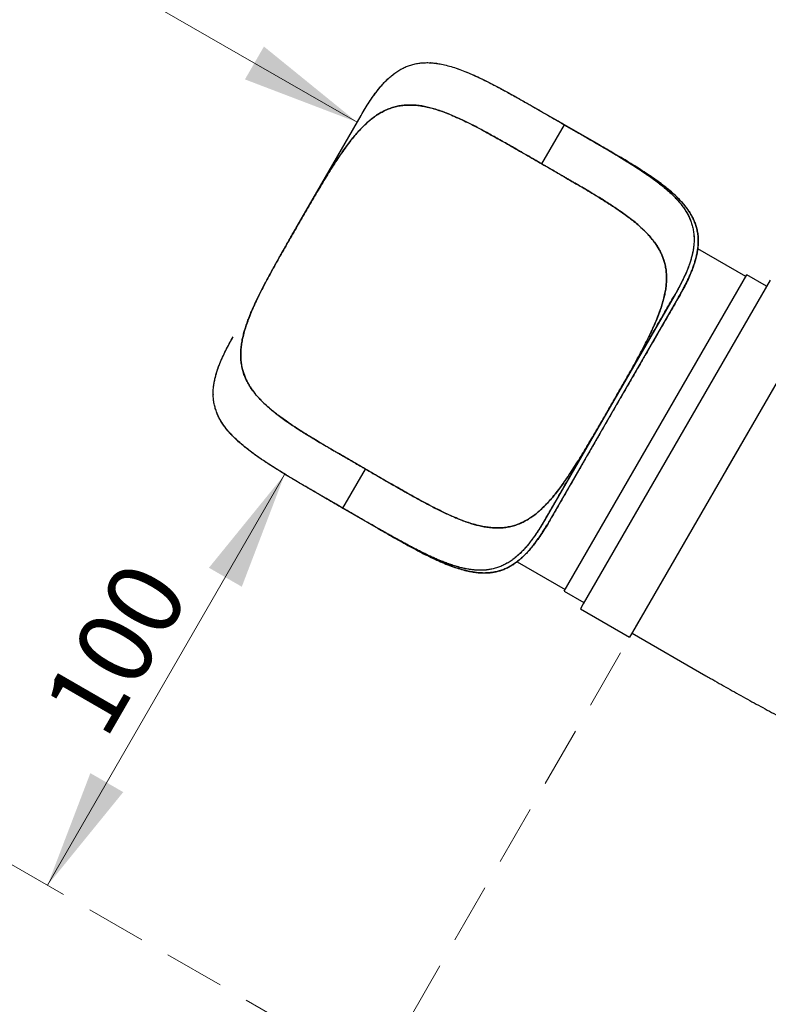
# Model space of a CAD drawing. Units: millimetres. Extents: x 655 to 2465, y 672 to 4325.
# Drawn here: x 933 to 1170, y 1692 to 2003 of the extents above; entities that cross this region are included whole.
import ezdxf

# ---------------------------------------------------------------- set-up
doc = ezdxf.new("R2010")
doc.units = ezdxf.units.MM
doc.header["$LTSCALE"] = 150
doc.header["$PDSIZE"] = -1
doc.linetypes.add('HIDDEN', pattern=[0.1905, 0.127, -0.0635])
doc.styles.add('SLDTEXTSTYLE1', font='TXT', dxfattribs={"width": 0.75})
doc.dimstyles.new('SLDDIMSTYLE3', dxfattribs={"dimtxt": 23.8125, "dimasz": 12, "dimexe": 0, "dimexo": 0.0625, "dimgap": 5.953125, "dimtad": 2, "dimdec": 0, "dimlfac": 0.666667, "dimrnd": 1e-09, "dimzin": 12, "dimdsep": 46, "dimtxsty": 'SLDTEXTSTYLE1', "dimblk1": 'DOT', "dimblk2": 'DOT', "dimsah": 1, "dimcen": 0.09, "dimse1": 1, "dimse2": 1, "dimadec": 0, "dimazin": 3, "dimtfac": 1, "dimtdec": 0, "dimtofl": 0, "dimtmove": 0, "dimatfit": 3, "dimldrblk": 'DOT', "dimfxl": 0, "dimfrac": 2, "dimtolj": 1, "dimtzin": 12, "dimarcsym": 0})
doc.dimstyles.new('SLDDIMSTYLE4', dxfattribs={"dimtxt": 23.8125, "dimasz": 37.5, "dimexe": 0, "dimexo": 0.0625, "dimgap": 5.953125, "dimtad": 2, "dimdec": 0, "dimlfac": 0.666667, "dimrnd": 1e-09, "dimzin": 12, "dimdsep": 46, "dimtxsty": 'SLDTEXTSTYLE1', "dimsah": 1, "dimcen": 0.09, "dimse2": 1, "dimadec": 0, "dimazin": 3, "dimtfac": 1, "dimtdec": 0, "dimtofl": 0, "dimtmove": 0, "dimatfit": 3, "dimfxl": 0, "dimfrac": 2, "dimtolj": 1, "dimtzin": 12, "dimarcsym": 0})

# ---------------------------------------------------------------- blocks, each defined once
blk = doc.blocks.new('_DOT')
at = {"color": 0, "linetype": 'ByBlock', "lineweight": -2}
blk.add_line((-0.5, 0), (-1, 0), dxfattribs=at)
at = {"color": 0, "linetype": 'ByBlock', "const_width": 0.5}
blk.add_lwpolyline([(-0.25, 0, 1), (0.25, 0, 1)], format="xyb", close=True, dxfattribs=at)
blk = doc.blocks.new('_D_4')
at = {"color": 7, "linetype": 'Continuous', "lineweight": 18}
blk.add_line((686.39, 975.79), (686.39, 1989.43), dxfattribs=at)
at = {"color": 7, "linetype": 'Continuous', "lineweight": 18, "xscale": 12, "yscale": 12}
for p, rotation in [((686.39, 1989.43), 90.0000000000004), ((686.39, 975.79), 270.0000000000004)]:
    blk.add_blockref('_DOT', p, dxfattribs=dict(at, rotation=rotation))
at = {"color": 7, "linetype": 'Continuous', "lineweight": 18, "insert": (655.7, 1456.22), "char_height": 23.812, "attachment_point": 1, "rotation": 90, "style": 'SLDTEXTSTYLE1'}
blk.add_mtext('676', dxfattribs=at)
blk = doc.blocks.new('_D_5')
at = {"color": 7, "linetype": 'Continuous', "lineweight": 18}
blk.add_line((2085.59, 2248.83), (994.12, 2248.83), dxfattribs=at)
at = {"color": 7, "linetype": 'Continuous', "lineweight": 18, "xscale": 12, "yscale": 12, "rotation": 180.0000000000004}
blk.add_blockref('_DOT', (994.12, 2248.83), dxfattribs=at)
at = {"color": 7, "linetype": 'Continuous', "lineweight": 18, "xscale": 12, "yscale": 12}
blk.add_blockref('_DOT', (2085.59, 2248.83), dxfattribs=at)
at = {"color": 7, "linetype": 'Continuous', "lineweight": 18, "insert": (1513.46, 2279.53), "char_height": 23.812, "attachment_point": 1, "style": 'SLDTEXTSTYLE1'}
blk.add_mtext('728', dxfattribs=at)
blk = doc.blocks.new('_D_7')
at = {"color": 7, "linetype": 'Continuous', "lineweight": 18}
blk.add_line((1039.65, 1970.62), (779.82, 2120.63), dxfattribs=at)
for points in [[(779.82, 2120.63), (809.3, 2096.68), (815.3, 2107.07)], [(1039.65, 1970.62), (1010.17, 1994.56), (1004.17, 1984.17)]]:
    blk.add_solid(points, dxfattribs=at)
at = {"color": 7, "linetype": 'Continuous', "lineweight": 18, "insert": (902.23, 2085.4), "char_height": 23.812, "attachment_point": 1, "rotation": 330, "style": 'SLDTEXTSTYLE1'}
blk.add_mtext('200', dxfattribs=at)
blk = doc.blocks.new('_D_8')
at = {"color": 7, "linetype": 'Continuous', "lineweight": 18}
blk.add_line((1016.72, 1859.21), (941.73, 1729.32), dxfattribs=at)
for points in [[(1016.72, 1859.21), (992.78, 1829.74), (1003.17, 1823.74)], [(941.73, 1729.32), (965.68, 1758.8), (955.28, 1764.8)]]:
    blk.add_solid(points, dxfattribs=at)
at = {"color": 7, "linetype": 'Continuous', "lineweight": 18, "insert": (939.45, 1786.76), "char_height": 23.812, "attachment_point": 1, "rotation": 60, "style": 'SLDTEXTSTYLE1'}
blk.add_mtext('100', dxfattribs=at)

msp = doc.modelspace()

# ---------------------------------------------------------------- linework, layer by layer
at = {"color": 7, "linetype": 'HIDDEN', "lineweight": 18}
for p, q in [((1265.8, 2050.27), (1045.81, 1669.23)), ((1045.81, 1669.23), (780.76, 1822.26))]:
    msp.add_line(p, q, dxfattribs=at)
at = {"color": 7, "linetype": 'Continuous', "lineweight": 25}
for p, q in [((1020.68, 1937.81), (1040.88, 1972.8)), ((1098.02, 1957.46), (1105.16, 1969.83)), ((1116.26, 1963.43), (1105.16, 1969.83)), ((1162.6, 1921.82), (1147.34, 1930.63)), ((1105.15, 1822.32), (1162.9, 1922.34)), ((1169.09, 1918.76), (1162.9, 1922.34)), ((1170.22, 1920.71), (1111.12, 1818.35)), ((1139.87, 1915.65), (1099.43, 1845.61)), ((1100.67, 1844.89), (1141.1, 1914.93)), ((1185.81, 1911.71), (1126.71, 1809.35)), ((1003.69, 1891.45), (1003.68, 1891.5)), ((1003.68, 1891.5), (1003.69, 1891.45)), ((1035.15, 1848.57), (1042.29, 1860.95)), ((1035.15, 1848.57), (1046.25, 1842.17)), ((1090.2, 1831.64), (1105.45, 1822.84)), ((1105.15, 1822.32), (1111.34, 1818.74)), ((1111.12, 1818.35), (1110.22, 1816.79)), ((1110.22, 1816.79), (1125.81, 1807.79)), ((1126.71, 1809.35), (1125.81, 1807.79)), ((1126.56, 1809.09), (1149.94, 1795.59))]:
    msp.add_line(p, q, dxfattribs=at)
for points, knots in [([(1040.88, 1972.8), (1041.3, 1973.52), (1042.15, 1974.96), (1043.43, 1976.98), (1044.72, 1978.89), (1045.95, 1980.54), (1047.12, 1981.96), (1048.23, 1983.19), (1049.38, 1984.34), (1050.58, 1985.41), (1051.84, 1986.36), (1053.14, 1987.2), (1054.49, 1987.91), (1055.87, 1988.49), (1057.29, 1988.93), (1058.73, 1989.24), (1060.18, 1989.42), (1061.65, 1989.48), (1063.15, 1989.43), (1064.69, 1989.27), (1066.41, 1988.98), (1068.32, 1988.53), (1070.43, 1987.9), (1072.6, 1987.14), (1074.69, 1986.3), (1076.67, 1985.44), (1078.55, 1984.57), (1080.45, 1983.64), (1082.38, 1982.66), (1084.33, 1981.64), (1086.22, 1980.61), (1088.12, 1979.57), (1089.69, 1978.7), (1090.94, 1978), (1091.82, 1977.5), (1092.69, 1977), (1093.61, 1976.48), (1094.54, 1975.95), (1095.4, 1975.46), (1096.16, 1975.02), (1096.89, 1974.6), (1097.65, 1974.17), (1098.43, 1973.72), (1099.03, 1973.37), (1099.48, 1973.11), (1099.75, 1972.95), (1100.03, 1972.79), (1100.26, 1972.66), (1100.54, 1972.5), (1100.92, 1972.28), (1101.49, 1971.95), (1102.2, 1971.54), (1103.06, 1971.04), (1104.06, 1970.47), (1104.78, 1970.05), (1105.16, 1969.83)], [0, 0, 0, 0, 0.031316, 0.0626, 0.09352, 0.124236, 0.148941, 0.173635, 0.19886, 0.224548, 0.250609, 0.276871, 0.30299, 0.329187, 0.355077, 0.380646, 0.405587, 0.430045, 0.454316, 0.478654, 0.503416, 0.533995, 0.564609, 0.595777, 0.626453, 0.651655, 0.676218, 0.701255, 0.726253, 0.750935, 0.775067, 0.797334, 0.821265, 0.832637, 0.842586, 0.853075, 0.864106, 0.875677, 0.886442, 0.894506, 0.902987, 0.912273, 0.921113, 0.930577, 0.93368, 0.936845, 0.940072, 0.94336, 0.945023, 0.949983, 0.956624, 0.964947, 0.97495, 0.986634, 1, 1, 1, 1]), ([(1040.88, 1972.8), (1041.17, 1973.3), (1041.74, 1974.28), (1042.6, 1975.67), (1043.45, 1977), (1044.31, 1978.28), (1045.18, 1979.5), (1046.06, 1980.66), (1046.95, 1981.76), (1047.86, 1982.8), (1048.8, 1983.78), (1049.77, 1984.7), (1050.79, 1985.57), (1051.91, 1986.41), (1053.15, 1987.2), (1054.49, 1987.92), (1055.87, 1988.49), (1057.29, 1988.93), (1058.73, 1989.24), (1060.18, 1989.42), (1061.66, 1989.48), (1063.16, 1989.43), (1064.7, 1989.26), (1066.42, 1988.97), (1068.33, 1988.53), (1070.45, 1987.9), (1072.62, 1987.13), (1074.87, 1986.23), (1077.17, 1985.22), (1079.53, 1984.1), (1081.95, 1982.88), (1084.41, 1981.59), (1086.92, 1980.24), (1089.47, 1978.83), (1092.05, 1977.37), (1094.65, 1975.89), (1097.28, 1974.38), (1099.9, 1972.87), (1102.53, 1971.35), (1104.28, 1970.34), (1105.16, 1969.83)], [0, 0, 0, 0, 0.021563, 0.04243, 0.062605, 0.083743, 0.104288, 0.124246, 0.145238, 0.16582, 0.186001, 0.207498, 0.228986, 0.250625, 0.276981, 0.303111, 0.329233, 0.355108, 0.380664, 0.405628, 0.430154, 0.454524, 0.479005, 0.503437, 0.534223, 0.565026, 0.595984, 0.627039, 0.658149, 0.689368, 0.720576, 0.751865, 0.783131, 0.814433, 0.845634, 0.876833, 0.907826, 0.938795, 0.969404, 1, 1, 1, 1]), ([(1042.29, 1860.95), (1041.45, 1861.43), (1039.76, 1862.41), (1037.21, 1863.88), (1034.65, 1865.36), (1032.09, 1866.85), (1029.55, 1868.34), (1027.04, 1869.83), (1024.58, 1871.32), (1022.19, 1872.8), (1019.88, 1874.29), (1017.67, 1875.78), (1015.58, 1877.27), (1013.61, 1878.76), (1011.79, 1880.26), (1010.12, 1881.78), (1008.69, 1883.24), (1007.46, 1884.65), (1006.4, 1886.04), (1005.46, 1887.48), (1004.65, 1888.97), (1003.98, 1890.5), (1003.47, 1892.07), (1003.11, 1893.66), (1002.89, 1895.26), (1002.81, 1896.87), (1002.86, 1898.49), (1003.03, 1900.15), (1003.3, 1901.77), (1003.65, 1903.35), (1004.06, 1904.86), (1004.55, 1906.41), (1005.1, 1907.99), (1005.72, 1909.6), (1006.4, 1911.24), (1007.13, 1912.88), (1007.91, 1914.54), (1008.73, 1916.21), (1009.58, 1917.9), (1010.33, 1919.33), (1010.95, 1920.51), (1011.44, 1921.42), (1011.93, 1922.33), (1012.43, 1923.24), (1012.94, 1924.16), (1013.47, 1925.12), (1014.01, 1926.1), (1014.58, 1927.11), (1015.15, 1928.12), (1015.72, 1929.13), (1016.3, 1930.14), (1016.87, 1931.14), (1017.59, 1932.4), (1018.46, 1933.92), (1019.54, 1935.8), (1020.54, 1937.53), (1021.42, 1939.04), (1022.13, 1940.29), (1022.82, 1941.47), (1023.48, 1942.6), (1024.13, 1943.73), (1024.76, 1944.8), (1025.34, 1945.8), (1025.88, 1946.72), (1026.42, 1947.63), (1026.96, 1948.55), (1027.5, 1949.46), (1028.22, 1950.66), (1029.1, 1952.12), (1030.16, 1953.86), (1031.22, 1955.55), (1032.27, 1957.21), (1033.33, 1958.84), (1034.39, 1960.4), (1035.51, 1962.02), (1036.7, 1963.64), (1037.95, 1965.26), (1039.22, 1966.79), (1040.49, 1968.22), (1041.79, 1969.55), (1043.1, 1970.77), (1044.43, 1971.87), (1045.79, 1972.84), (1047.17, 1973.69), (1048.59, 1974.43), (1050.09, 1975.04), (1051.65, 1975.52), (1053.26, 1975.86), (1054.93, 1976.05), (1056.62, 1976.09), (1058.34, 1976), (1060.07, 1975.77), (1061.91, 1975.42), (1063.89, 1974.9), (1066.04, 1974.22), (1068.25, 1973.39), (1070.52, 1972.44), (1072.86, 1971.37), (1075.25, 1970.2), (1077.69, 1968.94), (1080.18, 1967.61), (1082.69, 1966.23), (1085.24, 1964.8), (1087.8, 1963.34), (1090.37, 1961.87), (1092.93, 1960.39), (1095.48, 1958.92), (1097.18, 1957.94), (1098.02, 1957.46)], [0, 0, 0, 0, 0.012179, 0.024538, 0.037036, 0.049609, 0.062291, 0.075033, 0.087803, 0.100535, 0.113281, 0.125974, 0.138599, 0.151101, 0.163525, 0.175816, 0.187948, 0.198293, 0.208799, 0.219521, 0.230383, 0.241199, 0.25208, 0.262777, 0.273164, 0.28358, 0.293491, 0.303606, 0.313938, 0.322621, 0.331433, 0.34022, 0.349046, 0.357949, 0.366774, 0.375802, 0.384406, 0.39324, 0.401936, 0.4107, 0.415244, 0.419919, 0.424509, 0.428955, 0.43358, 0.438383, 0.443154, 0.448129, 0.453306, 0.458047, 0.462955, 0.468127, 0.472743, 0.481206, 0.490292, 0.500001, 0.506252, 0.512251, 0.517997, 0.523491, 0.528732, 0.534495, 0.539125, 0.543534, 0.54801, 0.552718, 0.557254, 0.56162, 0.570811, 0.57959, 0.588602, 0.597521, 0.606414, 0.615416, 0.624199, 0.6347, 0.645052, 0.655297, 0.665666, 0.675911, 0.686062, 0.696394, 0.706509, 0.71642, 0.726817, 0.737236, 0.74792, 0.758801, 0.769616, 0.780479, 0.791201, 0.801707, 0.812052, 0.824184, 0.836475, 0.848899, 0.861401, 0.874026, 0.886719, 0.899464, 0.912197, 0.924967, 0.937709, 0.950391, 0.962964, 0.975461, 0.987821, 1, 1, 1, 1]), ([(1098.02, 1957.46), (1097.23, 1957.91), (1095.65, 1958.82), (1093.27, 1960.2), (1091.43, 1961.26), (1090.15, 1961.99), (1089.44, 1962.4), (1088.71, 1962.82), (1087.96, 1963.25), (1087.23, 1963.67), (1086.53, 1964.06), (1085.88, 1964.44), (1084.82, 1965.03), (1083.4, 1965.83), (1081.58, 1966.84), (1079.79, 1967.82), (1078.02, 1968.77), (1076.27, 1969.68), (1074.55, 1970.54), (1072.75, 1971.42), (1070.9, 1972.27), (1068.99, 1973.09), (1067.11, 1973.82), (1065.28, 1974.46), (1063.51, 1975), (1061.78, 1975.44), (1060.06, 1975.78), (1058.33, 1976), (1056.62, 1976.09), (1054.92, 1976.05), (1053.26, 1975.86), (1051.65, 1975.52), (1050.09, 1975.04), (1048.59, 1974.42), (1047.15, 1973.69), (1045.77, 1972.83), (1044.42, 1971.85), (1043, 1970.68), (1041.52, 1969.29), (1039.97, 1967.66), (1038.45, 1965.88), (1036.94, 1963.97), (1035.44, 1961.92), (1033.95, 1959.77), (1032.47, 1957.53), (1030.99, 1955.2), (1029.51, 1952.8), (1028.03, 1950.35), (1026.55, 1947.86), (1025.07, 1945.34), (1023.6, 1942.81), (1022.13, 1940.29), (1020.68, 1937.77), (1019.22, 1935.25), (1017.77, 1932.71), (1016.32, 1930.18), (1014.88, 1927.64), (1013.46, 1925.11), (1012.08, 1922.6), (1010.74, 1920.12), (1009.46, 1917.68), (1008.26, 1915.27), (1007.14, 1912.9), (1006.12, 1910.59), (1005.21, 1908.32), (1004.44, 1906.11), (1003.8, 1903.96), (1003.33, 1901.98), (1003.03, 1900.16), (1002.86, 1898.51), (1002.81, 1896.88), (1002.89, 1895.27), (1003.1, 1893.66), (1003.44, 1892.21), (1003.85, 1890.9), (1004.31, 1889.74), (1004.85, 1888.59), (1005.47, 1887.48), (1006.17, 1886.39), (1006.92, 1885.34), (1007.75, 1884.32), (1008.71, 1883.23), (1009.85, 1882.06), (1011.2, 1880.79), (1012.67, 1879.53), (1014.24, 1878.27), (1015.91, 1877.03), (1017.56, 1875.85), (1019.2, 1874.75), (1020.77, 1873.71), (1022.4, 1872.67), (1023.73, 1871.85), (1024.74, 1871.23), (1025.41, 1870.81), (1026.1, 1870.4), (1026.77, 1869.99), (1027.44, 1869.59), (1028.13, 1869.19), (1028.83, 1868.77), (1029.62, 1868.3), (1030.49, 1867.79), (1031.49, 1867.2), (1032.54, 1866.59), (1033.59, 1865.98), (1034.63, 1865.37), (1035.63, 1864.79), (1036.6, 1864.23), (1037.55, 1863.69), (1038.52, 1863.13), (1039.49, 1862.56), (1040.44, 1862.01), (1041.37, 1861.48), (1041.99, 1861.12), (1042.29, 1860.95)], [0, 0, 0, 0, 0.011376, 0.022851, 0.034684, 0.038165, 0.041519, 0.045097, 0.048923, 0.052555, 0.055995, 0.059242, 0.062295, 0.071668, 0.080603, 0.089786, 0.098887, 0.107928, 0.117069, 0.125982, 0.136621, 0.14704, 0.157359, 0.167908, 0.178105, 0.18796, 0.198372, 0.208881, 0.219538, 0.230448, 0.241261, 0.252092, 0.262797, 0.273292, 0.283592, 0.293672, 0.303798, 0.313949, 0.326211, 0.338541, 0.350903, 0.36334, 0.375808, 0.388309, 0.400806, 0.413341, 0.425874, 0.438383, 0.450844, 0.46326, 0.475597, 0.487854, 0.499996, 0.512138, 0.524395, 0.536731, 0.549148, 0.561609, 0.574118, 0.586651, 0.599186, 0.611683, 0.624184, 0.636652, 0.649089, 0.661451, 0.673781, 0.686043, 0.696194, 0.70632, 0.7164, 0.7267, 0.737194, 0.7479, 0.756017, 0.764175, 0.772252, 0.780462, 0.78843, 0.7965, 0.804211, 0.812036, 0.82189, 0.832088, 0.842637, 0.852955, 0.863375, 0.874014, 0.882745, 0.891717, 0.900552, 0.909499, 0.912954, 0.916489, 0.920104, 0.923568, 0.926941, 0.93042, 0.934007, 0.937702, 0.942248, 0.9472, 0.952558, 0.957827, 0.96274, 0.96792, 0.972518, 0.976899, 0.981714, 0.986592, 0.991061, 0.995531, 1, 1, 1, 1]), ([(1105.15, 1969.82), (1104.3, 1970.31), (1103.29, 1970.89), (1102.29, 1971.47), (1102.15, 1971.55)], [0, 0, 0, 0, 0.853571, 1, 1, 1, 1]), ([(1105.16, 1969.83), (1105.65, 1969.55), (1106.63, 1968.99), (1108.09, 1968.14), (1109.59, 1967.27), (1110.83, 1966.56), (1111.79, 1966), (1112.42, 1965.64), (1113.06, 1965.27), (1113.71, 1964.89), (1114.38, 1964.5), (1115.03, 1964.12), (1115.75, 1963.7), (1116.56, 1963.23), (1117.45, 1962.71), (1118.3, 1962.21), (1119.1, 1961.74), (1119.87, 1961.28), (1120.64, 1960.82), (1121.42, 1960.36), (1122.2, 1959.89), (1122.95, 1959.44), (1123.68, 1959), (1124.38, 1958.57), (1125.05, 1958.15), (1125.97, 1957.58), (1127.11, 1956.86), (1128.45, 1956.01), (1129.73, 1955.16), (1130.98, 1954.32), (1132.21, 1953.47), (1133.38, 1952.62), (1134.67, 1951.66), (1136.05, 1950.59), (1137.49, 1949.38), (1138.83, 1948.18), (1140.07, 1946.97), (1141.14, 1945.81), (1142.06, 1944.71), (1142.84, 1943.66), (1143.54, 1942.61), (1144.16, 1941.55), (1144.71, 1940.45), (1145.21, 1939.24), (1145.64, 1937.92), (1145.96, 1936.47), (1146.16, 1934.99), (1146.21, 1933.47), (1146.14, 1931.92), (1145.94, 1930.35), (1145.62, 1928.78), (1145.2, 1927.21), (1144.69, 1925.63), (1144.03, 1923.91), (1143.22, 1922.02), (1142.22, 1919.95), (1141.11, 1917.83), (1140.28, 1916.37), (1139.87, 1915.65)], [0, 0, 0, 0, 0.017073, 0.034162, 0.051354, 0.069545, 0.077656, 0.085131, 0.091969, 0.100273, 0.108265, 0.115898, 0.123174, 0.134289, 0.144974, 0.155227, 0.165051, 0.174443, 0.183405, 0.193684, 0.203369, 0.212812, 0.222011, 0.230967, 0.239681, 0.248152, 0.266863, 0.284891, 0.302236, 0.319958, 0.338167, 0.355842, 0.372984, 0.398402, 0.423002, 0.44762, 0.472404, 0.496589, 0.517254, 0.537623, 0.557707, 0.578073, 0.598591, 0.619361, 0.645053, 0.670874, 0.696961, 0.723168, 0.749396, 0.775456, 0.801143, 0.826368, 0.851061, 0.875767, 0.906481, 0.937401, 0.968684, 1, 1, 1, 1]), ([(1105.16, 1969.83), (1106.04, 1969.33), (1107.79, 1968.32), (1110.42, 1966.8), (1113.04, 1965.28), (1115.66, 1963.76), (1118.24, 1962.25), (1120.8, 1960.74), (1123.29, 1959.24), (1125.72, 1957.74), (1128.07, 1956.25), (1130.33, 1954.77), (1132.48, 1953.28), (1134.51, 1951.8), (1136.41, 1950.3), (1138.16, 1948.8), (1139.77, 1947.29), (1141.11, 1945.85), (1142.22, 1944.51), (1143.13, 1943.25), (1143.93, 1941.98), (1144.61, 1940.67), (1145.19, 1939.32), (1145.64, 1937.92), (1145.96, 1936.48), (1146.15, 1934.99), (1146.21, 1933.47), (1146.14, 1932.01), (1145.97, 1930.62), (1145.73, 1929.3), (1145.42, 1928), (1145.04, 1926.69), (1144.59, 1925.38), (1144.05, 1923.97), (1143.41, 1922.45), (1142.64, 1920.82), (1141.8, 1919.14), (1140.88, 1917.42), (1140.21, 1916.25), (1139.87, 1915.65)], [0, 0, 0, 0, 0.030596, 0.061205, 0.092174, 0.123167, 0.154366, 0.185567, 0.216869, 0.248135, 0.279424, 0.310633, 0.341851, 0.372962, 0.404017, 0.434975, 0.465778, 0.496564, 0.521043, 0.54547, 0.569878, 0.594503, 0.619337, 0.644946, 0.670748, 0.69691, 0.723132, 0.749377, 0.771015, 0.792504, 0.814001, 0.834182, 0.854763, 0.875756, 0.899776, 0.924642, 0.949418, 0.974208, 1, 1, 1, 1]), ([(1112.34, 1965.68), (1112.48, 1965.6), (1112.7, 1965.47), (1112.91, 1965.35), (1113, 1965.3)], [0, 0, 0, 0, 0.616928, 1, 1, 1, 1]), ([(1115.9, 1963.63), (1116.25, 1963.43), (1116.92, 1963.04), (1117.92, 1962.46), (1118.9, 1961.89), (1119.87, 1961.33), (1120.86, 1960.75), (1121.73, 1960.24), (1122.52, 1959.77), (1123.18, 1959.38), (1123.83, 1958.99), (1124.45, 1958.62), (1125.06, 1958.25), (1125.64, 1957.9), (1126.52, 1957.37), (1127.66, 1956.66), (1129.03, 1955.8), (1130.35, 1954.95), (1131.64, 1954.1), (1132.9, 1953.25), (1134.11, 1952.4), (1135.45, 1951.44), (1136.87, 1950.36), (1138.36, 1949.15), (1139.75, 1947.94), (1141.04, 1946.73), (1142.15, 1945.56), (1143.11, 1944.45), (1143.93, 1943.4), (1144.66, 1942.35), (1145.32, 1941.27), (1145.89, 1940.18), (1146.42, 1938.97), (1146.88, 1937.65), (1147.23, 1936.2), (1147.45, 1934.7), (1147.53, 1933.17), (1147.47, 1931.6), (1147.28, 1930), (1146.97, 1928.38), (1146.55, 1926.76), (1146.02, 1925.13), (1145.36, 1923.36), (1144.53, 1921.44), (1143.51, 1919.33), (1142.37, 1917.16), (1141.53, 1915.68), (1141.1, 1914.93)], [0, 0, 0, 0, 0.013969, 0.027079, 0.040021, 0.053703, 0.066618, 0.080357, 0.089891, 0.099197, 0.108275, 0.117124, 0.125746, 0.134139, 0.142304, 0.163684, 0.184227, 0.203933, 0.224093, 0.244852, 0.26497, 0.284449, 0.31343, 0.341446, 0.369497, 0.397758, 0.42531, 0.448924, 0.472175, 0.495076, 0.5183, 0.541546, 0.56496, 0.593994, 0.623214, 0.652852, 0.682814, 0.712616, 0.742497, 0.77218, 0.801318, 0.83017, 0.858457, 0.893367, 0.928558, 0.964259, 1, 1, 1, 1]), ([(1141.1, 1914.93), (1141.36, 1915.37), (1141.86, 1916.24), (1142.55, 1917.51), (1143.2, 1918.75), (1143.82, 1919.97), (1144.39, 1921.17), (1144.92, 1922.35), (1145.44, 1923.59), (1145.93, 1924.89), (1146.38, 1926.24), (1146.77, 1927.59), (1147.09, 1928.94), (1147.32, 1930.28), (1147.48, 1931.7), (1147.53, 1933.17), (1147.45, 1934.71), (1147.23, 1936.2), (1146.88, 1937.65), (1146.39, 1939.05), (1145.79, 1940.4), (1145.07, 1941.71), (1144.23, 1942.99), (1143.28, 1944.26), (1142.12, 1945.61), (1140.72, 1947.05), (1139.06, 1948.57), (1137.24, 1950.08), (1135.27, 1951.58), (1133.18, 1953.07), (1130.96, 1954.56), (1128.64, 1956.05), (1126.23, 1957.55), (1123.73, 1959.06), (1121.17, 1960.57), (1118.68, 1962.03), (1117.02, 1962.98), (1116.26, 1963.42)], [0, 0, 0, 0, 0.02126, 0.041921, 0.061985, 0.082251, 0.102768, 0.122764, 0.142244, 0.166731, 0.190696, 0.214152, 0.239426, 0.264301, 0.2888, 0.318964, 0.348925, 0.378733, 0.408133, 0.437175, 0.465484, 0.493448, 0.521445, 0.549486, 0.577501, 0.612769, 0.648053, 0.683496, 0.71904, 0.754668, 0.790356, 0.826062, 0.861865, 0.897641, 0.933464, 0.969181, 1, 1, 1, 1]), ([(1042.29, 1860.95), (1043.08, 1860.49), (1044.66, 1859.58), (1047.04, 1858.2), (1048.88, 1857.14), (1050.16, 1856.41), (1050.87, 1856), (1051.6, 1855.59), (1052.35, 1855.16), (1053.08, 1854.74), (1053.78, 1854.34), (1054.44, 1853.97), (1055.49, 1853.37), (1056.91, 1852.57), (1058.73, 1851.56), (1060.52, 1850.59), (1062.29, 1849.64), (1064.04, 1848.73), (1065.76, 1847.86), (1067.47, 1847.03), (1069.14, 1846.26), (1070.79, 1845.54), (1072.4, 1844.89), (1074, 1844.3), (1075.55, 1843.78), (1077.05, 1843.34), (1078.61, 1842.95), (1080.25, 1842.63), (1081.98, 1842.41), (1083.69, 1842.31), (1085.39, 1842.35), (1087.05, 1842.55), (1088.67, 1842.88), (1090.23, 1843.36), (1091.72, 1843.98), (1093.16, 1844.72), (1094.54, 1845.58), (1095.89, 1846.55), (1097.31, 1847.72), (1098.79, 1849.11), (1100.34, 1850.74), (1101.86, 1852.52), (1103.37, 1854.44), (1104.87, 1856.48), (1106.36, 1858.63), (1107.84, 1860.88), (1109.32, 1863.21), (1110.8, 1865.61), (1112.28, 1868.06), (1113.76, 1870.55), (1115.24, 1873.06), (1116.71, 1875.59), (1118.18, 1878.11), (1119.63, 1880.64), (1121.09, 1883.16), (1122.54, 1885.69), (1123.99, 1888.23), (1125.43, 1890.77), (1126.85, 1893.29), (1128.23, 1895.8), (1129.57, 1898.28), (1130.85, 1900.73), (1132.05, 1903.14), (1133.17, 1905.5), (1134.19, 1907.82), (1135.1, 1910.08), (1135.88, 1912.29), (1136.52, 1914.45), (1136.98, 1916.43), (1137.28, 1918.24), (1137.45, 1919.9), (1137.5, 1921.52), (1137.42, 1923.13), (1137.21, 1924.74), (1136.88, 1926.2), (1136.46, 1927.51), (1136.01, 1928.67), (1135.46, 1929.81), (1134.84, 1930.92), (1134.15, 1932.01), (1133.39, 1933.06), (1132.56, 1934.09), (1131.6, 1935.17), (1130.46, 1936.35), (1129.11, 1937.61), (1127.64, 1938.88), (1126.07, 1940.13), (1124.4, 1941.38), (1122.75, 1942.55), (1121.11, 1943.66), (1119.54, 1944.69), (1117.91, 1945.73), (1116.58, 1946.56), (1115.57, 1947.18), (1114.9, 1947.59), (1114.22, 1948), (1113.54, 1948.41), (1112.87, 1948.81), (1112.19, 1949.22), (1111.48, 1949.64), (1110.7, 1950.1), (1109.82, 1950.62), (1108.82, 1951.2), (1107.77, 1951.81), (1106.72, 1952.42), (1105.68, 1953.03), (1104.68, 1953.61), (1103.71, 1954.17), (1102.76, 1954.72), (1101.79, 1955.28), (1100.82, 1955.84), (1099.87, 1956.39), (1098.94, 1956.92), (1098.32, 1957.28), (1098.02, 1957.46)], [0, 0, 0, 0, 0.0113758, 0.0228507, 0.0346841, 0.0381653, 0.0415186, 0.0450967, 0.0489226, 0.0525553, 0.055995, 0.0592416, 0.0622951, 0.0716682, 0.0806026, 0.0897856, 0.0988865, 0.1079275, 0.1170684, 0.125982, 0.1351324, 0.1440269, 0.1529805, 0.161924, 0.1708579, 0.1795352, 0.1879611, 0.1983705, 0.2088891, 0.2195335, 0.2304489, 0.2412626, 0.2520932, 0.2627987, 0.2732933, 0.2835932, 0.2936728, 0.3037992, 0.3139502, 0.3262124, 0.3385421, 0.3509042, 0.363341, 0.3758094, 0.3883103, 0.4008068, 0.4133415, 0.4258752, 0.438384, 0.450845, 0.4632613, 0.4755978, 0.4878551, 0.4999968, 0.5121384, 0.5243955, 0.536732, 0.5491484, 0.5616096, 0.5741182, 0.5866519, 0.5991866, 0.6116832, 0.6241842, 0.6366525, 0.6490893, 0.6614514, 0.6737812, 0.6860434, 0.6961943, 0.7063207, 0.7164005, 0.7267002, 0.7371948, 0.7479005, 0.7560172, 0.7641757, 0.7722526, 0.7804622, 0.7884265, 0.7965089, 0.8042066, 0.8120364, 0.8218905, 0.8320882, 0.8426374, 0.8529556, 0.8633753, 0.8740138, 0.8827449, 0.8917174, 0.9005524, 0.9094991, 0.9129537, 0.9164888, 0.9201045, 0.9235686, 0.9269407, 0.9304203, 0.9340075, 0.9377024, 0.9422477, 0.9471996, 0.9525581, 0.9578267, 0.96274, 0.9679199, 0.9725183, 0.9768994, 0.9817143, 0.9865917, 0.9910611, 0.9955306, 1, 1, 1, 1]), ([(1098.02, 1957.46), (1098.86, 1956.97), (1100.55, 1956), (1103.1, 1954.52), (1105.66, 1953.04), (1108.22, 1951.55), (1110.76, 1950.06), (1113.27, 1948.57), (1115.73, 1947.09), (1118.12, 1945.6), (1120.43, 1944.11), (1122.64, 1942.63), (1124.74, 1941.14), (1126.7, 1939.64), (1128.52, 1938.14), (1130.19, 1936.63), (1131.62, 1935.17), (1132.85, 1933.75), (1133.91, 1932.37), (1134.85, 1930.93), (1135.66, 1929.44), (1136.33, 1927.9), (1136.84, 1926.33), (1137.21, 1924.75), (1137.42, 1923.14), (1137.5, 1921.54), (1137.45, 1919.91), (1137.28, 1918.26), (1137.01, 1916.64), (1136.66, 1915.06), (1136.25, 1913.54), (1135.77, 1911.99), (1135.21, 1910.41), (1134.59, 1908.81), (1133.91, 1907.17), (1133.18, 1905.53), (1132.46, 1903.98), (1131.97, 1902.99), (1131.75, 1902.54)], [0, 0, 0, 0, 0.031119, 0.062701, 0.094635, 0.126761, 0.159167, 0.191726, 0.224354, 0.256889, 0.289458, 0.32189, 0.354149, 0.386095, 0.41784, 0.449246, 0.480248, 0.506681, 0.533526, 0.560922, 0.588679, 0.616316, 0.644119, 0.67145, 0.697993, 0.724608, 0.749932, 0.775777, 0.802177, 0.824366, 0.846881, 0.869333, 0.891888, 0.914635, 0.937186, 0.960255, 0.982239, 1, 1, 1, 1]), ([(1099.43, 1845.61), (1099.9, 1846.42), (1100.84, 1848.05), (1102.32, 1850.61), (1103.85, 1853.27), (1105.45, 1856.03), (1107.1, 1858.89), (1108.79, 1861.83), (1110.53, 1864.84), (1112.31, 1867.92), (1114.12, 1871.05), (1115.95, 1874.22), (1117.8, 1877.42), (1119.65, 1880.63), (1121.5, 1883.84), (1123.35, 1887.03), (1125.18, 1890.2), (1126.99, 1893.33), (1128.76, 1896.41), (1130.5, 1899.43), (1132.2, 1902.37), (1133.85, 1905.22), (1135.44, 1907.99), (1136.98, 1910.65), (1138.46, 1913.2), (1139.4, 1914.84), (1139.87, 1915.65)], [0, 0, 0, 0, 0.039518, 0.079451, 0.119787, 0.160853, 0.202239, 0.243934, 0.286144, 0.32856, 0.371166, 0.41404, 0.45699, 0.5, 0.543009, 0.585959, 0.628834, 0.67144, 0.713855, 0.756066, 0.79776, 0.839146, 0.880213, 0.920549, 0.960482, 1, 1, 1, 1]), ([(1141.1, 1914.93), (1140.64, 1914.12), (1139.7, 1912.49), (1138.22, 1909.93), (1136.68, 1907.27), (1135.09, 1904.51), (1133.44, 1901.65), (1131.74, 1898.71), (1130, 1895.7), (1128.22, 1892.62), (1126.42, 1889.49), (1124.59, 1886.32), (1122.74, 1883.12), (1120.89, 1879.91), (1119.03, 1876.7), (1117.19, 1873.51), (1115.36, 1870.34), (1113.55, 1867.21), (1111.77, 1864.13), (1110.03, 1861.11), (1108.33, 1858.17), (1106.69, 1855.32), (1105.09, 1852.55), (1103.55, 1849.89), (1102.08, 1847.34), (1101.14, 1845.7), (1100.67, 1844.89)], [0, 0, 0, 0, 0.039518, 0.0794506, 0.1197875, 0.1608529, 0.2022394, 0.2439338, 0.2861439, 0.3285595, 0.3711663, 0.4140403, 0.4569899, 0.5, 0.5430093, 0.5859589, 0.6288337, 0.6714396, 0.7138553, 0.7560662, 0.7977597, 0.8391464, 0.8802125, 0.9205487, 0.9604816, 1, 1, 1, 1]), ([(1035.15, 1848.57), (1034.66, 1848.85), (1033.69, 1849.42), (1032.22, 1850.27), (1030.72, 1851.13), (1029.48, 1851.85), (1028.52, 1852.4), (1027.89, 1852.77), (1027.25, 1853.14), (1026.6, 1853.52), (1025.93, 1853.91), (1025.29, 1854.28), (1024.56, 1854.7), (1023.75, 1855.18), (1022.86, 1855.69), (1022.01, 1856.19), (1021.21, 1856.67), (1020.44, 1857.12), (1019.67, 1857.58), (1018.89, 1858.04), (1018.11, 1858.52), (1017.36, 1858.97), (1016.63, 1859.41), (1015.93, 1859.84), (1015.26, 1860.25), (1014.26, 1860.87), (1012.98, 1861.68), (1011.44, 1862.67), (1009.95, 1863.66), (1008.52, 1864.65), (1007.12, 1865.64), (1005.7, 1866.69), (1004.27, 1867.81), (1002.83, 1869.01), (1001.49, 1870.22), (1000.25, 1871.43), (999.17, 1872.59), (998.25, 1873.7), (997.47, 1874.74), (996.77, 1875.79), (996.15, 1876.86), (995.6, 1877.95), (995.1, 1879.16), (994.67, 1880.48), (994.35, 1881.93), (994.16, 1883.42), (994.1, 1884.94), (994.17, 1886.49), (994.37, 1888.05), (994.69, 1889.63), (995.11, 1891.2), (995.63, 1892.78), (996.28, 1894.5), (997.09, 1896.38), (998.09, 1898.46), (999.2, 1900.58), (1000.03, 1902.03), (1000.44, 1902.76)], [0, 0, 0, 0, 0.017073, 0.034162, 0.051354, 0.069545, 0.077656, 0.085131, 0.091969, 0.100273, 0.108265, 0.115899, 0.123174, 0.134289, 0.144974, 0.155228, 0.165051, 0.174444, 0.183406, 0.193684, 0.20337, 0.212812, 0.222012, 0.230968, 0.239681, 0.248152, 0.269915, 0.290748, 0.310652, 0.332156, 0.352932, 0.372983, 0.398082, 0.422778, 0.447469, 0.472198, 0.496588, 0.517253, 0.537622, 0.557706, 0.578073, 0.59859, 0.619361, 0.645053, 0.670874, 0.696961, 0.723167, 0.749395, 0.775455, 0.801143, 0.826368, 0.851061, 0.875766, 0.906481, 0.937401, 0.968684, 1, 1, 1, 1]), ([(1035.15, 1848.57), (1034.28, 1849.08), (1032.52, 1850.09), (1029.9, 1851.61), (1027.27, 1853.13), (1024.65, 1854.65), (1022.07, 1856.16), (1019.52, 1857.67), (1017.02, 1859.17), (1014.59, 1860.66), (1012.24, 1862.15), (1009.98, 1863.64), (1007.83, 1865.12), (1005.8, 1866.61), (1003.9, 1868.1), (1002.15, 1869.6), (1000.55, 1871.12), (999.2, 1872.55), (998.09, 1873.9), (997.18, 1875.15), (996.38, 1876.43), (995.7, 1877.73), (995.13, 1879.08), (994.67, 1880.48), (994.35, 1881.93), (994.16, 1883.41), (994.1, 1884.94), (994.17, 1886.4), (994.34, 1887.79), (994.58, 1889.1), (994.89, 1890.41), (995.27, 1891.71), (995.72, 1893.02), (996.26, 1894.43), (996.91, 1895.96), (997.67, 1897.59), (998.51, 1899.26), (999.43, 1900.98), (1000.1, 1902.16), (1000.44, 1902.76)], [0, 0, 0, 0, 0.0305955, 0.0612051, 0.092174, 0.123167, 0.1543657, 0.1855673, 0.2168694, 0.2481354, 0.2794237, 0.3106332, 0.3418509, 0.3729619, 0.4040169, 0.4349749, 0.465778, 0.4965643, 0.5210426, 0.5454697, 0.5698778, 0.5945026, 0.6193373, 0.6449457, 0.6707477, 0.6969105, 0.7231324, 0.7493768, 0.7710152, 0.7925038, 0.8140008, 0.8341821, 0.8547635, 0.8757562, 0.8997755, 0.9246417, 0.9494178, 0.9742079, 1, 1, 1, 1]), ([(1119, 1879.54), (1118.96, 1879.48), (1118.69, 1879), (1118.18, 1878.12), (1117.49, 1876.93), (1116.83, 1875.8), (1116.18, 1874.67), (1115.55, 1873.61), (1114.97, 1872.6), (1114.43, 1871.69), (1113.89, 1870.77), (1113.35, 1869.85), (1112.81, 1868.95), (1112.09, 1867.75), (1111.21, 1866.28), (1110.15, 1864.54), (1109.1, 1862.85), (1108.04, 1861.19), (1106.98, 1859.57), (1105.92, 1858), (1104.8, 1856.39), (1103.61, 1854.76), (1102.36, 1853.14), (1101.09, 1851.61), (1099.82, 1850.18), (1098.52, 1848.85), (1097.21, 1847.64), (1095.88, 1846.54), (1094.53, 1845.57), (1093.14, 1844.71), (1091.72, 1843.98), (1090.22, 1843.36), (1088.66, 1842.88), (1087.05, 1842.54), (1085.38, 1842.35), (1083.69, 1842.31), (1081.97, 1842.41), (1080.24, 1842.63), (1078.4, 1842.99), (1076.42, 1843.5), (1074.28, 1844.19), (1072.06, 1845.01), (1069.79, 1845.97), (1067.45, 1847.04), (1065.06, 1848.21), (1062.62, 1849.46), (1060.14, 1850.79), (1057.62, 1852.18), (1055.07, 1853.61), (1052.51, 1855.06), (1049.94, 1856.53), (1047.38, 1858.01), (1044.83, 1859.48), (1043.14, 1860.46), (1042.29, 1860.95)], [0, 0, 0, 0, 0.001968, 0.014093, 0.025708, 0.036813, 0.047407, 0.059056, 0.068414, 0.077327, 0.086375, 0.095891, 0.105061, 0.113885, 0.132464, 0.15021, 0.168425, 0.186452, 0.204429, 0.222625, 0.24038, 0.261604, 0.28253, 0.303238, 0.324197, 0.344906, 0.365426, 0.38631, 0.406755, 0.426788, 0.447805, 0.468865, 0.49046, 0.512454, 0.534317, 0.556274, 0.577946, 0.599182, 0.620093, 0.644617, 0.669461, 0.694573, 0.719844, 0.745364, 0.77102, 0.796783, 0.822521, 0.848332, 0.874088, 0.899723, 0.925137, 0.950399, 0.975382, 1, 1, 1, 1]), ([(1029.52, 1851.85), (1029.69, 1851.75), (1030.71, 1851.16), (1032.59, 1850.07), (1034.3, 1849.08), (1035.16, 1848.59)], [0, 0, 0, 0, 0.0930633, 0.5466184, 1, 1, 1, 1]), ([(1099.43, 1845.61), (1099.02, 1844.9), (1098.19, 1843.48), (1096.93, 1841.49), (1095.66, 1839.63), (1094.46, 1838), (1093.31, 1836.58), (1092.21, 1835.34), (1091.06, 1834.18), (1089.87, 1833.12), (1088.63, 1832.16), (1087.36, 1831.32), (1086.05, 1830.6), (1084.7, 1830.01), (1083.33, 1829.55), (1082.01, 1829.25), (1080.75, 1829.05), (1079.55, 1828.95), (1078.31, 1828.93), (1077.01, 1828.99), (1075.66, 1829.14), (1074.28, 1829.36), (1072.86, 1829.67), (1071.42, 1830.04), (1069.97, 1830.48), (1068.52, 1830.98), (1067.08, 1831.52), (1065.69, 1832.08), (1064.35, 1832.66), (1063.04, 1833.24), (1061.7, 1833.87), (1060.35, 1834.53), (1058.97, 1835.22), (1057.55, 1835.95), (1056.11, 1836.7), (1054.67, 1837.48), (1053.24, 1838.25), (1051.8, 1839.05), (1050.4, 1839.83), (1049.05, 1840.59), (1048.08, 1841.14), (1047.42, 1841.51), (1047.08, 1841.71), (1046.74, 1841.9), (1046.39, 1842.1), (1046.03, 1842.31), (1045.58, 1842.56), (1045.04, 1842.88), (1044.38, 1843.25), (1043.69, 1843.65), (1042.95, 1844.08), (1042.17, 1844.53), (1041.34, 1845), (1040.55, 1845.45), (1039.79, 1845.89), (1039.05, 1846.32), (1038.25, 1846.78), (1037.45, 1847.24), (1036.67, 1847.7), (1035.91, 1848.13), (1035.4, 1848.43), (1035.15, 1848.57)], [0, 0, 0, 0, 0.030745, 0.061448, 0.091714, 0.121735, 0.146103, 0.170976, 0.196073, 0.221618, 0.247326, 0.273078, 0.298777, 0.324333, 0.349586, 0.374588, 0.394851, 0.415098, 0.435537, 0.456649, 0.478082, 0.499854, 0.520788, 0.542171, 0.564015, 0.584158, 0.604298, 0.624632, 0.641723, 0.659285, 0.677319, 0.694999, 0.712497, 0.730699, 0.749607, 0.767069, 0.785024, 0.802652, 0.820509, 0.836147, 0.851683, 0.855635, 0.859669, 0.863786, 0.867984, 0.872264, 0.876627, 0.883922, 0.891693, 0.899939, 0.908662, 0.91786, 0.927534, 0.937683, 0.945567, 0.954214, 0.963777, 0.973474, 0.982316, 0.991158, 1, 1, 1, 1]), ([(1099.43, 1845.61), (1099.19, 1845.19), (1098.7, 1844.36), (1097.98, 1843.17), (1097.27, 1842.03), (1096.55, 1840.93), (1095.82, 1839.87), (1095.1, 1838.86), (1094.32, 1837.83), (1093.47, 1836.78), (1092.56, 1835.73), (1091.63, 1834.74), (1090.66, 1833.81), (1089.65, 1832.94), (1088.56, 1832.11), (1087.36, 1831.32), (1086.04, 1830.6), (1084.7, 1830.01), (1083.32, 1829.55), (1081.93, 1829.23), (1080.51, 1829.02), (1079.05, 1828.93), (1077.53, 1828.95), (1075.93, 1829.1), (1074.26, 1829.36), (1072.55, 1829.74), (1070.83, 1830.21), (1069.1, 1830.77), (1067.37, 1831.4), (1065.45, 1832.17), (1063.32, 1833.11), (1060.96, 1834.22), (1058.55, 1835.43), (1056.07, 1836.72), (1053.53, 1838.09), (1050.94, 1839.52), (1048.32, 1841), (1045.68, 1842.51), (1043.02, 1844.03), (1040.38, 1845.56), (1037.75, 1847.07), (1036.01, 1848.07), (1035.15, 1848.57)], [0, 0, 0, 0, 0.018178, 0.035859, 0.053045, 0.070394, 0.087945, 0.105061, 0.121748, 0.142745, 0.163295, 0.18341, 0.205056, 0.226363, 0.247347, 0.273116, 0.298837, 0.324451, 0.349609, 0.374614, 0.398992, 0.423336, 0.448313, 0.473922, 0.49988, 0.525789, 0.55135, 0.576213, 0.600436, 0.624659, 0.655847, 0.687007, 0.718234, 0.749626, 0.781438, 0.813208, 0.844985, 0.876637, 0.90805, 0.939177, 0.969859, 1, 1, 1, 1]), ([(1100.67, 1844.89), (1100.24, 1844.15), (1099.37, 1842.68), (1098.06, 1840.61), (1096.74, 1838.67), (1095.49, 1837), (1094.29, 1835.54), (1093.15, 1834.27), (1091.95, 1833.09), (1090.71, 1832.01), (1089.42, 1831.05), (1088.09, 1830.21), (1086.72, 1829.51), (1085.32, 1828.96), (1083.88, 1828.54), (1082.51, 1828.27), (1081.2, 1828.12), (1079.96, 1828.07), (1078.71, 1828.1), (1077.42, 1828.21), (1076.1, 1828.4), (1074.82, 1828.64), (1073.58, 1828.94), (1072.38, 1829.27), (1071.15, 1829.65), (1069.91, 1830.07), (1068.65, 1830.54), (1067.35, 1831.06), (1066.13, 1831.58), (1065.01, 1832.08), (1063.97, 1832.56), (1062.9, 1833.07), (1061.82, 1833.6), (1060.89, 1834.07), (1060.13, 1834.45), (1059.53, 1834.77), (1058.92, 1835.09), (1058.29, 1835.42), (1057.64, 1835.76), (1056.98, 1836.12), (1056.19, 1836.55), (1055.25, 1837.06), (1054.14, 1837.67), (1052.97, 1838.33), (1051.78, 1839), (1050.78, 1839.56), (1050.01, 1840.01), (1049.42, 1840.34), (1048.83, 1840.68), (1048.25, 1841.01), (1047.69, 1841.34), (1047.11, 1841.67), (1046.5, 1842.02), (1046.09, 1842.26), (1045.88, 1842.38), (1045.88, 1842.38)], [0, 0, 0, 0, 0.035738, 0.071437, 0.106625, 0.141533, 0.169793, 0.198668, 0.227814, 0.257494, 0.287364, 0.317265, 0.347096, 0.376727, 0.405702, 0.435009, 0.458421, 0.481665, 0.504888, 0.527787, 0.551036, 0.574649, 0.594257, 0.614224, 0.634556, 0.654587, 0.674403, 0.694707, 0.715506, 0.730723, 0.746332, 0.762334, 0.778732, 0.794478, 0.803016, 0.811715, 0.820577, 0.829601, 0.838786, 0.848134, 0.857645, 0.872351, 0.887781, 0.903936, 0.920816, 0.936936, 0.944582, 0.952495, 0.960675, 0.968398, 0.975823, 0.983563, 0.991617, 0.999987, 1, 1, 1, 1]), ([(1046.25, 1842.17), (1047.01, 1841.72), (1048.67, 1840.77), (1051.18, 1839.34), (1053.77, 1837.88), (1056.32, 1836.47), (1058.83, 1835.13), (1061.28, 1833.86), (1063.68, 1832.69), (1066.02, 1831.62), (1068.3, 1830.67), (1070.51, 1829.85), (1072.66, 1829.17), (1074.61, 1828.68), (1076.36, 1828.35), (1077.93, 1828.15), (1079.46, 1828.07), (1080.95, 1828.1), (1082.34, 1828.25), (1083.63, 1828.49), (1084.83, 1828.8), (1086.01, 1829.22), (1087.17, 1829.74), (1088.31, 1830.35), (1089.36, 1831.01), (1090.33, 1831.72), (1091.23, 1832.45), (1092.11, 1833.24), (1092.96, 1834.08), (1093.78, 1834.96), (1094.59, 1835.9), (1095.43, 1836.93), (1096.28, 1838.05), (1097.16, 1839.29), (1098.04, 1840.59), (1098.91, 1841.96), (1099.78, 1843.38), (1100.37, 1844.38), (1100.67, 1844.89)], [0, 0, 0, 0, 0.030818, 0.066535, 0.102357, 0.138134, 0.173936, 0.209643, 0.245331, 0.280958, 0.316502, 0.351945, 0.387228, 0.422497, 0.45051, 0.478551, 0.506548, 0.534512, 0.562821, 0.587017, 0.611401, 0.63616, 0.661076, 0.686026, 0.711201, 0.732177, 0.753428, 0.774968, 0.795841, 0.816101, 0.836737, 0.857759, 0.880535, 0.904015, 0.928206, 0.951326, 0.975255, 1, 1, 1, 1]), ([(1149.94, 1795.59), (1150.42, 1795.31), (1151.82, 1794.51), (1154.13, 1793.18), (1156.88, 1791.62), (1159.64, 1790.07), (1162.4, 1788.54), (1165.17, 1787.01), (1167.93, 1785.5), (1170.71, 1784), (1173.48, 1782.52), (1176.26, 1781.04), (1179.03, 1779.58), (1181.81, 1778.14), (1184.59, 1776.7), (1187.37, 1775.28), (1190.15, 1773.88), (1192.93, 1772.49), (1195.7, 1771.12), (1198.48, 1769.76), (1201.25, 1768.41), (1204.03, 1767.09), (1206.8, 1765.78), (1209.56, 1764.48), (1212.32, 1763.2), (1215.08, 1761.94), (1217.84, 1760.69), (1220.59, 1759.46), (1223.33, 1758.25), (1226.07, 1757.06), (1228.81, 1755.89), (1231.54, 1754.73), (1234.26, 1753.59), (1236.86, 1752.52), (1238.55, 1751.83), (1239.34, 1751.51)], [0, 0, 0, 0, 0.016135, 0.046719, 0.077305, 0.107893, 0.138485, 0.169083, 0.199689, 0.230303, 0.260927, 0.291563, 0.322213, 0.352878, 0.383561, 0.414261, 0.444983, 0.475727, 0.506495, 0.53729, 0.568114, 0.598968, 0.629855, 0.660777, 0.691737, 0.722738, 0.753781, 0.784871, 0.81601, 0.847201, 0.878448, 0.909755, 0.941124, 0.972561, 1, 1, 1, 1])]:
    msp.add_open_spline(points, degree=3, knots=knots, dxfattribs=at)
at = {"color": 7, "linetype": 'HIDDEN', "lineweight": 18}
for p in [(1062.84, 1989.43), (1018.85, 1934.6), (994.12, 1884.56)]:
    msp.add_point(p, dxfattribs=at)

# ---------------------------------------------------------------- dimensions: what is measured, and where the dimension line sits
at = {"color": 7, "linetype": 'Continuous', "lineweight": 18}
dim = msp.add_linear_dim(base=(994.12, 2248.83), p1=(2085.59, 1780.76), p2=(994.12, 1884.56), dimstyle='SLDDIMSTYLE3', dxfattribs=at)
dim.commit()
dim.dimension.update_dxf_attribs({"geometry": '_D_5', "text_midpoint": (1539.85, 2248.83), "dimtype": 160})
for base, p1, p2, angle, dimstyle, picture, middle in [((779.82, 2120.63), (1018.85, 1934.6), (795.85, 2148.39), 330, 'SLDDIMSTYLE4', '_D_7', (909.73, 2045.62)), ((686.39, 975.79), (1062.84, 1989.43), (1615.93, 975.79), 90, 'SLDDIMSTYLE3', '_D_4', (686.39, 1482.61)), ((941.73, 1729.32), (1035.15, 1848.57), (1045.81, 1669.23), 60, 'SLDDIMSTYLE4', '_D_8', (979.23, 1794.27))]:
    dim = msp.add_linear_dim(base=base, p1=p1, p2=p2, angle=angle, dimstyle=dimstyle, dxfattribs=at)
    dim.commit()
    dim.dimension.update_dxf_attribs({"geometry": picture, "text_midpoint": middle, "dimtype": 160})

doc.saveas('drawing.dxf')
